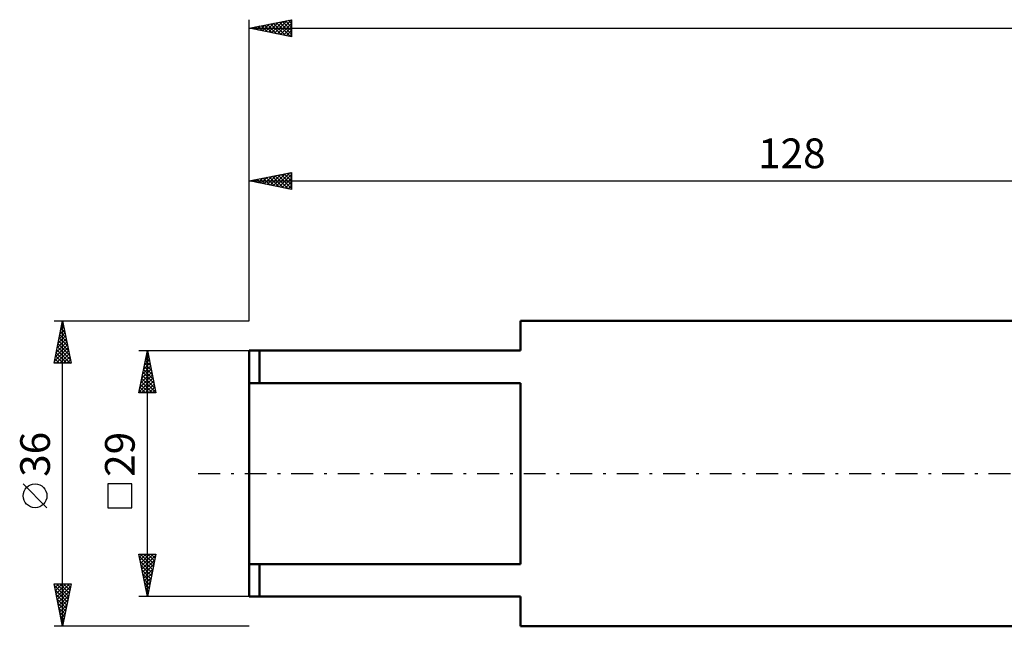
# Model space of a CAD drawing. Units: millimetres. Extents: x -27 to 268, y -52 to 58.
# Drawn here: x -27 to 89, y -18 to 54 of the extents above; entities that cross this region are included whole.
import ezdxf
from ezdxf.enums import TextEntityAlignment as Align

# ---------------------------------------------------------------- set-up
doc = ezdxf.new("R2010")
doc.units = ezdxf.units.MM
doc.header["$LTSCALE"] = 6.45
doc.linetypes.add('LONGDASH_DASH', pattern=[0.85, 0.4, -0.2, 0.05, -0.2])
for name, color, linetype in [('SK1', 4, 'CONTINUOUS'), ('SK2', 7, 'CONTINUOUS'), ('SK4', 2, 'LONGDASH_DASH')]:
    doc.layers.add(name, color=color, linetype=linetype)
doc.styles.get("Standard").update_dxf_attribs({"font": 'Monospac821 BT'})

msp = doc.modelspace()

# ---------------------------------------------------------------- linework, layer by layer
at = {"layer": 'SK1', "color": 4, "linetype": 'CONTINUOUS', "lineweight": 50}
for p, q in [((92, 18), (32, 18)), ((32, 18), (32, 14.5)), ((32, 14.5), (0, 14.5)), ((0, 14.5), (0, -14.5)), ((1.2, 14.5), (1.2, 10.67)), ((0, 10.67), (32, 10.67)), ((32, 10.67), (32, -10.67)), ((32, -10.67), (0, -10.67)), ((1.2, -14.5), (1.2, -10.67)), ((0, -14.5), (32, -14.5)), ((32, -14.5), (32, -18)), ((32, -18), (92, -18))]:
    msp.add_line(p, q, dxfattribs=at)
at = {"layer": 'SK2', "color": 7, "linetype": 'CONTINUOUS', "lineweight": 25}
for p, q in [((0, 18), (0, 53.5)), ((0, 52.5), (5, 53.5)), ((3.34, 51.83), (5, 53.49)), ((4.63, 53.43), (5, 53.05)), ((4.98, 53.5), (5, 53.48)), ((5, 53.5), (5, 51.5)), ((0, 52.5), (220, 52.5)), ((5, 51.5), (0, 52.5)), ((0.03, 52.51), (0.04, 52.49)), ((0.16, 52.47), (0.23, 52.55)), ((0.38, 52.58), (0.58, 52.38)), ((0.51, 52.4), (0.77, 52.65)), ((0.74, 52.65), (1.11, 52.28)), ((0.86, 52.33), (1.3, 52.76)), ((1.09, 52.72), (1.64, 52.17)), ((1.22, 52.26), (1.83, 52.87)), ((1.44, 52.79), (2.17, 52.07)), ((1.57, 52.19), (2.36, 52.97)), ((1.8, 52.86), (2.7, 51.96)), ((1.92, 52.12), (2.89, 53.08)), ((2.15, 52.93), (3.23, 51.85)), ((2.28, 52.04), (3.42, 53.18)), ((2.5, 53), (3.76, 51.75)), ((2.63, 51.97), (3.95, 53.29)), ((2.86, 53.07), (4.29, 51.64)), ((2.98, 51.9), (4.48, 53.4)), ((3.21, 53.14), (4.82, 51.54)), ((3.57, 53.21), (5, 51.78)), ((3.69, 51.76), (5, 53.07)), ((3.92, 53.28), (5, 52.2)), ((4.05, 51.69), (5, 52.65)), ((4.27, 53.35), (5, 52.63)), ((4.4, 51.62), (5, 52.22)), ((4.75, 51.55), (5, 51.8)), ((0, 18), (0, 35.5)), ((0, 34.5), (5, 35.5)), ((1.42, 34.22), (2.13, 34.93)), ((1.77, 34.15), (2.66, 35.03)), ((2, 34.9), (3, 33.9)), ((2.13, 34.07), (3.19, 35.14)), ((2.35, 34.97), (3.53, 33.79)), ((2.48, 34), (3.72, 35.24)), ((2.71, 35.04), (4.06, 33.69)), ((2.83, 33.93), (4.25, 35.35)), ((3.06, 35.11), (4.59, 33.58)), ((3.19, 33.86), (4.78, 35.46)), ((3.41, 35.18), (5, 33.6)), ((3.54, 33.79), (5, 35.25)), ((3.77, 35.25), (5, 34.02)), ((4.12, 35.32), (5, 34.45)), ((4.48, 35.4), (5, 34.87)), ((4.83, 35.47), (5, 35.29)), ((5, 35.5), (5, 33.5)), ((0, 34.5), (128, 34.5)), ((5, 33.5), (0, 34.5)), ((0.01, 34.5), (0.01, 34.5)), ((0.23, 34.55), (0.35, 34.43)), ((0.36, 34.43), (0.54, 34.61)), ((0.59, 34.62), (0.88, 34.32)), ((0.71, 34.36), (1.07, 34.71)), ((0.94, 34.69), (1.41, 34.22)), ((1.07, 34.29), (1.6, 34.82)), ((1.29, 34.76), (1.94, 34.11)), ((1.65, 34.83), (2.47, 34.01)), ((3.89, 33.72), (5, 34.83)), ((4.25, 33.65), (5, 34.4)), ((4.6, 33.58), (5, 33.98)), ((4.96, 33.51), (5, 33.55)), ((-23, 18), (0, 18)), ((-23, 13), (-22, 18)), ((-22.1, 17.48), (-21.93, 17.65)), ((-22.05, 17.77), (-21.93, 17.65)), ((-22, -18), (-22, 18)), ((-22, 18), (-21, 13)), ((-22.42, 15.89), (-21.72, 16.59)), ((-22.33, 16.35), (-21.51, 15.53)), ((-22.32, 16.42), (-21.79, 16.95)), ((-22.26, 16.71), (-21.61, 16.06)), ((-22.21, 16.95), (-21.86, 17.3)), ((-22.19, 17.06), (-21.72, 16.59)), ((-22.12, 17.41), (-21.82, 17.12)), ((-22.85, 13.77), (-21.44, 15.18)), ((-22.74, 14.3), (-21.51, 15.53)), ((-22.63, 14.83), (-21.58, 15.89)), ((-22.54, 15.29), (-21.19, 13.94)), ((-22.53, 15.36), (-21.65, 16.24)), ((-22.47, 15.65), (-21.29, 14.47)), ((-22.4, 16), (-21.4, 15)), ((-22.95, 13.24), (-21.37, 14.83)), ((-22.77, 13), (-21.29, 14.47)), ((-22.75, 14.23), (-21.52, 13)), ((-22.68, 14.59), (-21.1, 13)), ((-22.61, 14.94), (-21.08, 13.41)), ((-22.34, 13), (-21.22, 14.12)), ((-13, 14.5), (0, 14.5)), ((-13, 9.5), (-12, 14.5)), ((-12.12, 13.88), (-11.92, 14.09)), ((-12.09, 14.03), (-11.86, 13.79)), ((-12.02, 14.42), (-11.99, 14.44)), ((-12.02, 14.38), (-11.96, 14.32)), ((-12, -14.5), (-12, 14.5)), ((-12, 14.5), (-11, 9.5)), ((-21, 13), (-23, 13)), ((-22.97, 13.17), (-22.79, 13)), ((-22.9, 13.52), (-22.37, 13)), ((-22.82, 13.88), (-21.95, 13)), ((-21.92, 13), (-21.15, 13.76)), ((-21.49, 13), (-21.08, 13.41)), ((-21.07, 13), (-21.01, 13.06)), ((-12.44, 12.29), (-11.71, 13.03)), ((-12.34, 12.82), (-11.78, 13.38)), ((-12.31, 12.97), (-11.54, 12.2)), ((-12.24, 13.32), (-11.65, 12.73)), ((-12.23, 13.35), (-11.85, 13.74)), ((-12.17, 13.67), (-11.75, 13.26)), ((-12.87, 10.17), (-11.42, 11.62)), ((-12.76, 10.7), (-11.49, 11.97)), ((-12.65, 11.23), (-11.56, 12.32)), ((-12.55, 11.76), (-11.64, 12.68)), ((-12.52, 11.91), (-11.22, 10.61)), ((-12.45, 12.26), (-11.33, 11.14)), ((-12.38, 12.61), (-11.43, 11.67)), ((-12.97, 9.64), (-11.35, 11.26)), ((-12.8, 10.49), (-11.81, 9.5)), ((-12.73, 10.85), (-11.39, 9.5)), ((-12.69, 9.5), (-11.28, 10.91)), ((-12.66, 11.2), (-11.01, 9.55)), ((-12.59, 11.55), (-11.12, 10.08)), ((-12.27, 9.5), (-11.21, 10.55)), ((-11, 9.5), (-13, 9.5)), ((-12.94, 9.78), (-12.66, 9.5)), ((-12.87, 10.14), (-12.23, 9.5)), ((-11.84, 9.5), (-11.14, 10.2)), ((-11.42, 9.5), (-11.07, 9.85)), ((-23.85, -4.02), (-26.65, -1.22)), ((-13.85, -1.22), (-16.65, -1.22)), ((-16.65, -1.22), (-16.65, -4.02)), ((-13.85, -4.02), (-13.85, -1.22)), ((-16.65, -4.02), (-13.85, -4.02)), ((-12, -14.5), (-13, -9.5)), ((-13, -9.5), (-11, -9.5)), ((-12.94, -9.79), (-11.37, -11.36)), ((-12.93, -9.84), (-12.6, -9.5)), ((-12.86, -10.19), (-12.17, -9.5)), ((-12.84, -10.32), (-11.44, -11.71)), ((-12.81, -9.5), (-11.3, -11.01)), ((-12.79, -10.54), (-11.75, -9.5)), ((-12.72, -10.9), (-11.32, -9.5)), ((-12.65, -11.25), (-11.02, -9.62)), ((-12.58, -11.6), (-11.13, -10.15)), ((-12.38, -9.5), (-11.23, -10.65)), ((-11, -9.5), (-12, -14.5)), ((-11.96, -9.5), (-11.16, -10.3)), ((-11.54, -9.5), (-11.09, -9.95)), ((-11.11, -9.5), (-11.02, -9.59)), ((-12.73, -10.85), (-11.51, -12.07)), ((-12.62, -11.38), (-11.58, -12.42)), ((-12.51, -11.96), (-11.24, -10.68)), ((-12.44, -12.31), (-11.34, -11.22)), ((-12.52, -11.91), (-11.65, -12.77)), ((-12.41, -12.44), (-11.73, -13.13)), ((-12.37, -12.66), (-11.45, -11.75)), ((-12.3, -13.02), (-11.56, -12.28)), ((-22, -18), (-23, -13)), ((-23, -13), (-21, -13)), ((-22.98, -13.1), (-22.89, -13)), ((-22.96, -13.2), (-21.36, -14.8)), ((-22.91, -13.45), (-22.46, -13)), ((-22.85, -13.73), (-21.43, -15.15)), ((-22.84, -13.8), (-22.04, -13)), ((-22.77, -14.16), (-21.61, -13)), ((-22.73, -13), (-21.29, -14.44)), ((-22.7, -14.51), (-21.19, -13)), ((-22.63, -14.86), (-21.06, -13.29)), ((-22.56, -15.22), (-21.16, -13.82)), ((-22.31, -13), (-21.22, -14.09)), ((-21, -13), (-22, -18)), ((-21.88, -13), (-21.15, -13.74)), ((-21.46, -13), (-21.08, -13.38)), ((-21.03, -13), (-21.01, -13.03)), ((-12.31, -12.97), (-11.8, -13.48)), ((-12.23, -13.37), (-11.66, -12.81)), ((-12.2, -13.5), (-11.87, -13.84)), ((-12.16, -13.72), (-11.77, -13.34)), ((-12.08, -14.08), (-11.87, -13.87)), ((-22.75, -14.26), (-21.5, -15.5)), ((-22.64, -14.79), (-21.57, -15.86)), ((-22.49, -15.57), (-21.27, -14.36)), ((-22.42, -15.92), (-21.38, -14.89)), ((0, -14.5), (-13, -14.5)), ((-12.09, -14.03), (-11.94, -14.19)), ((-12.01, -14.43), (-11.98, -14.4)), ((-22.54, -15.32), (-21.64, -16.21)), ((-22.43, -15.85), (-21.71, -16.56)), ((-22.34, -16.28), (-21.48, -15.42)), ((-22.27, -16.63), (-21.59, -15.95)), ((-22.32, -16.38), (-21.78, -16.92)), ((-22.22, -16.91), (-21.85, -17.27)), ((-22.2, -16.98), (-21.7, -16.48)), ((-22.13, -17.34), (-21.8, -17.01)), ((0, -18), (-23, -18)), ((-22.11, -17.44), (-21.93, -17.63)), ((-22.06, -17.69), (-21.91, -17.54)), ((-22.01, -17.97), (-22, -17.98))]:
    msp.add_line(p, q, dxfattribs=at)
msp.add_circle((-25.25, -2.62), 1.4, dxfattribs=at)
at = {"layer": 'SK4', "color": 2, "linetype": 'LONGDASH_DASH', "lineweight": 25}
msp.add_line((-6, 0), (226, 0), dxfattribs=at)

# ---------------------------------------------------------------- texts
at = {"layer": 'SK2', "color": 7, "linetype": 'CONTINUOUS', "lineweight": 25}
msp.add_text('128', height=3.5, dxfattribs=at).set_placement((64, 36), align=Align.CENTER)
for s, p in [('36', (-23.5, 2.27)), ('29', (-13.5, 2.27))]:
    msp.add_text(s, height=3.5, rotation=90, dxfattribs=at).set_placement(p, align=Align.CENTER)

doc.saveas('drawing.dxf')
